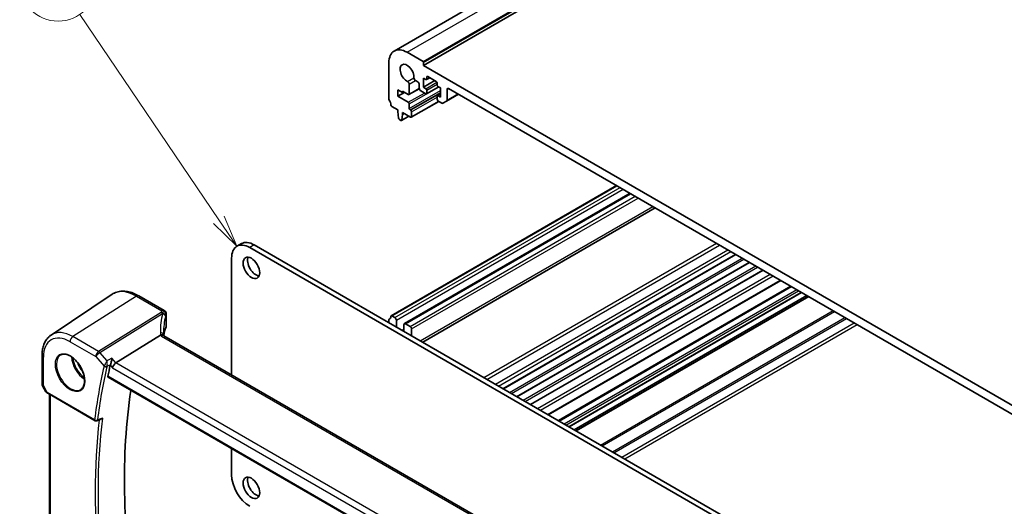
# Model space of a CAD drawing. Units: millimetres. Extents: x 0 to 6296, y 0 to 1124.
# Drawn here: x 586 to 817, y 395 to 509 of the extents above; entities that cross this region are included whole.
import ezdxf

# ---------------------------------------------------------------- set-up
doc = ezdxf.new("R2010")
doc.units = ezdxf.units.MM
doc.layers.add('Symbol (TK)', color=100, linetype='Continuous', lineweight=18, true_color=0x00ff3f)
doc.layers.add('Visible (ISO)', color=7, linetype='Continuous', lineweight=35)
doc.layers.add('Visible Narrow (ISO)', color=7, linetype='Continuous', lineweight=25)
doc.styles.add('Note Text (TK2)', font='txt')

# ---------------------------------------------------------------- blocks, each defined once
blk = doc.blocks.new('バルーン1')
at = {"layer": 'Symbol (TK)', "color": 100, "true_color": 0x00ff40}
for p, q in [((225.43, 161.963), (214.57, 177.968)), ((226.833, 159.895), (225.843, 162.244)), ((225.016, 161.683), (226.833, 159.895)), ((225.43, 161.963), (226.833, 159.895))]:
    blk.add_line(p, q, dxfattribs=at)
at = {"layer": 'Symbol (TK)'}
blk.add_circle((212.892, 180.442), 3, dxfattribs=at)
at = {"layer": 'Symbol (TK)', "color": 7, "insert": (212.892, 180.418), "char_height": 2, "attachment_point": 5, "style": 'Note Text (TK2)'}
blk.add_mtext('1', dxfattribs=at)

msp = doc.modelspace()

# ---------------------------------------------------------------- linework, layer by layer
at = {"layer": 'Visible (ISO)'}
for p, q in [((673.805, 501.3463), (820.1761, 585.8537)), ((680.6941, 497.9872), (827.0652, 582.4946)), ((676.805, 501.0491), (680.5526, 498.8854)), ((672.5623, 490.2182), (672.5623, 498.5996)), ((680.6941, 498.6404), (680.6941, 497.9872)), ((680.6941, 497.9872), (827.0652, 413.4798)), ((683.6285, 494.2517), (681.6486, 495.3948)), ((677.3212, 493.5736), (677.3229, 491.2787)), ((679.3152, 494.1047), (678.7782, 494.4148)), ((679.6687, 492.6188), (679.6687, 493.4924)), ((680.6587, 494.9866), (680.6587, 492.8637)), ((681.2244, 494.66), (680.6587, 494.9866)), ((680.6587, 492.8637), (683.3457, 494.415)), ((681.3744, 494.6451), (682.1608, 495.0992)), ((681.4365, 495.2724), (681.4365, 494.7825)), ((683.8407, 493.3944), (683.8407, 493.8843)), ((684.6185, 492.7004), (684.0528, 493.027)), ((674.6836, 492.2309), (674.6836, 490.7612)), ((675.7443, 491.6185), (674.6836, 492.2309)), ((674.6836, 490.7612), (676.2393, 491.6594)), ((674.6836, 490.7612), (677.1091, 489.3609)), ((675.7443, 491.9451), (675.7443, 491.6185)), ((677.1107, 491.1562), (675.7443, 491.9451)), ((675.7443, 491.6185), (676.0271, 491.7818)), ((677.2607, 491.1414), (679.6755, 492.5355)), ((681.2244, 491.3124), (680.0223, 492.0064)), ((680.6587, 492.8637), (681.2244, 492.5371)), ((681.3744, 491.2975), (684.2114, 492.9354)), ((681.4365, 492.1697), (681.4365, 491.4348)), ((683.8407, 490.0468), (683.8407, 490.7816)), ((683.9028, 490.919), (684.6185, 491.3322)), ((684.0528, 490.9041), (684.6185, 490.5775)), ((684.6185, 490.5775), (684.6185, 492.7004)), ((686.0706, 489.6196), (688.8611, 491.2307)), ((686.1741, 492.3738), (686.1741, 489.8485)), ((821.2315, 414.8066), (686.5277, 492.5779)), ((677.3212, 488.9935), (677.3212, 487.932)), ((677.8035, 485.8474), (684.2467, 489.5674)), ((684.967, 489.1515), (684.0528, 489.6794)), ((686.0706, 489.6196), (685.217, 489.1268)), ((674.6483, 487.5973), (673.2555, 488.4014)), ((674.6483, 487.1891), (674.6483, 487.5973)), ((674.8333, 485.6578), (674.6483, 487.1891)), ((675.7797, 486.5359), (675.5946, 485.2183)), ((675.7797, 486.9441), (675.7797, 486.5359)), ((677.6535, 485.8622), (675.7797, 486.9441)), ((675.7797, 486.5359), (676.1332, 486.74)), ((677.5333, 487.5646), (677.6535, 487.4952)), ((677.8656, 487.1278), (677.8656, 485.9847)), ((675.3848, 485.1308), (675.0431, 485.3281)), ((675.5348, 485.116), (677.2405, 486.1007)), ((673.1055, 439.4265), (725.8471, 469.8768)), ((676.2014, 437.5912), (728.9844, 468.0655)), ((680.4667, 433.2478), (734.8785, 464.6626)), ((638.0607, 456.2961), (637.0001, 455.6837)), ((794.9272, 365.9393), (640.0001, 455.3865)), ((795.9878, 366.5517), (641.0607, 455.9989)), ((635.7574, 452.937), (635.7574, 425.6239)), ((699.3435, 422.3493), (753.7553, 453.764)), ((702.5255, 420.5122), (756.9373, 451.9269)), ((705.7074, 418.6751), (760.1193, 450.0898)), ((709.8245, 416.2981), (764.2363, 447.7128)), ((712.226, 414.9116), (766.6379, 446.3263)), ((714.723, 413.4699), (769.1349, 444.8846)), ((593.5315, 434.9366), (607.8104, 444.4505)), ((619.9737, 440.6661), (614.0189, 444.1041)), ((715.908, 412.7858), (770.3198, 444.2005)), ((716.3151, 412.5508), (770.7269, 443.9655)), ((620.4737, 439.8), (620.4737, 436.9643)), ((672.5623, 437.8114), (672.5623, 438.3953)), ((673.2555, 439.4116), (673.9765, 438.9953)), ((674.3301, 438.383), (674.3301, 436.7908)), ((676.0979, 435.7702), (676.0979, 437.3624)), ((676.4514, 437.5665), (677.5121, 436.9541)), ((677.8656, 436.3417), (677.8656, 434.7496)), ((608.7059, 428.4004), (619.116, 434.886)), ((755.2041, 356.6613), (619.9119, 434.7723)), ((591.4148, 430.155), (591.4148, 423.5351)), ((606.8624, 425.0754), (744.4267, 345.6526)), ((591.5488, 423.0351), (592.3315, 421.6795)), ((592.7326, 421.3022), (603.8126, 414.9052)), ((593.127, 386.9466), (593.127, 421.0745)), ((604.2488, 414.8742), (605.1561, 415.2383)), ((635.7574, 408.3928), (635.7574, 402.2326))]:
    msp.add_line(p, q, dxfattribs=at)
for centre, radius, start, end in [((619.4737, 439.8), 1, 0, 60), ((592.4148, 423.5351), 1, 180, 210), ((604.0626, 415.3382), 0.5, 240, 291.866568)]:
    msp.add_arc(centre, radius, start, end, dxfattribs=at)
for centre, major_axis, ratio, start_param, end_param in [((676.805, 496.1501), (-3, 5.1962), 0.57735027, 5.49778714, 7.06858347), ((676.805, 496.1501), (-1.15, 1.9919), 0.57735027, 3.84472578, 8.72164483), ((680.5526, 498.7221), (0.1, -0.1732), 0.57735027, 0.78539816, 2.35619449), ((681.6486, 495.1499), (-0.15, 0.2598), 0.57735027, 5.49778714, 7.06858347), ((676.9677, 493.7777), (0.25, -0.433), 0.57735027, 0.78539816, 2.43845953), ((678.7782, 494.823), (-0.25, 0.433), 0.57735027, 0.70313313, 2.35619449), ((679.3152, 493.6965), (-0.25, 0.433), 0.57735027, 3.92702359, 5.49778714), ((681.2244, 494.9049), (0.15, -0.2598), 0.57735027, 5.49778714, 7.06858347), ((683.6285, 494.0068), (-0.15, 0.2598), 0.57735027, 3.92699082, 5.49778714), ((684.0528, 493.272), (-0.15, 0.2598), 0.57735027, 0.78539816, 2.35619449), ((677.1107, 491.4012), (0.15, -0.2598), 0.57735027, 5.49778714, 7.06858347), ((680.0223, 492.4146), (-0.25, 0.433), 0.57735027, 0.78541239, 2.35619449), ((681.2244, 492.2922), (0.15, -0.2598), 0.57735027, 0.78539816, 2.35619449), ((681.2244, 491.5573), (0.15, -0.2598), 0.57735027, 5.49778714, 7.06858347), ((684.0528, 490.6592), (-0.15, 0.2598), 0.57735027, 5.49778714, 7.06858347), ((686.5277, 492.1697), (-0.25, 0.433), 0.57735027, 5.49778714, 7.06858345), ((672.9159, 490.0141), (-0.25, 0.433), 0.57735027, 0.78539816, 1.55239217), ((671.6431, 489.3324), (-1, 1.7321), 0.57735027, 4.05779831, 4.69398482), ((673.2555, 488.6464), (-0.15, 0.2598), 0.57735027, 0.91620566, 2.35619449), ((677.1091, 489.116), (0.15, -0.2598), 0.57735027, 0.78539816, 2.35619449), ((684.0528, 489.9243), (-0.15, 0.2598), 0.57735027, 0.78539816, 2.35619447), ((684.967, 489.5598), (0.25, -0.433), 0.57735027, 5.49778713, 6.28318529), ((685.8206, 490.0526), (0.25, -0.433), 0.57735027, 0, 0.78539815), ((677.5333, 487.8096), (0.15, -0.2598), 0.57735027, 3.92699082, 5.49778714), ((677.6535, 487.2503), (0.15, -0.2598), 0.57735027, 0.78539816, 2.35619449), ((675.0431, 485.5731), (-0.15, 0.2598), 0.57735027, 0.93428811, 2.35619449), ((675.3848, 485.3758), (0.15, -0.2598), 0.57735027, 5.49778714, 6.91969352), ((677.6535, 486.1072), (0.15, -0.2598), 0.57735027, 5.49778714, 7.06858347), ((641.0607, 451.0999), (-3, 5.1962), 0.57735027, 5.49778714, 6.28318531), ((640.0001, 450.4875), (-3, 5.1962), 0.57735027, 5.49778714, 7.06858347), ((641.4496, 451.2428), (1.375, -2.3816), 0.57735027, 3.53755322, 5.88722474), ((672.9159, 438.1911), (-0.25, 0.433), 0.57735027, 0.01840416, 0.78539816), ((671.6431, 440.3426), (1, -1.7321), 0.57735027, 0.01840416, 0.65459067), ((673.2555, 439.1667), (-0.15, 0.2598), 0.57735027, 5.49778714, 6.93777597), ((673.9765, 438.5871), (0.25, -0.433), 0.57735027, 0.78539816, 2.35619449), ((639.8219, 434.2523), (19.9965, 0.6268), 0.59713441, 2.87307127, 3.04421449), ((619.4737, 436.9441), (-0.9998, -0.0313), 0.59713441, 2.87307127, 3.12287743), ((676.4514, 437.1582), (-0.25, 0.433), 0.57735027, 5.49778714, 7.06858347), ((677.5121, 436.5459), (0.25, -0.433), 0.57735027, 0.78539816, 2.35619449), ((641.2851, 431.3926), (-19.5687, 11.3044), 0.77995516, 0.42332973, 0.44371317), ((722.431, 329.7787), (-83.6343, 144.8589), 0.57735027, 0.55146881, 0.57336212), ((608.5762, 427.7026), (0.6441, 0.7798), 0.43116621, 0.91019597, 2.42863242), ((728.4414, 333.2488), (-83.2625, 144.2149), 0.57735027, 0.62561563, 0.99101756), ((640.0001, 399.7831), (3, -5.1962), 0.57735027, 3.92699082, 5.49778714), ((641.4496, 399.8035), (1.375, -2.3816), 0.57735027, 3.53755322, 5.88722474)]:
    msp.add_ellipse(centre, major_axis=major_axis, ratio=ratio, start_param=start_param, end_param=end_param, dxfattribs=at)
for centre in [(640.389, 450.6304), (640.389, 399.1911)]:
    msp.add_ellipse(centre, major_axis=(1.375, -2.3816), ratio=0.57735027, dxfattribs=at)
for points, knots in [([(614.0189, 444.1041), (613.5922, 444.3504), (613.1603, 444.5592), (612.2938, 444.8935), (611.859, 445.0189), (610.9946, 445.1772), (610.5647, 445.21), (609.7227, 445.1732), (609.3105, 445.1033), (608.5247, 444.8557), (608.1516, 444.6779), (607.8104, 444.4505)], [1.570796327, 1.570796327, 1.570796327, 1.570796327, 1.735289236, 1.735289236, 1.899782145, 1.899782145, 2.064275055, 2.064275055, 2.228767964, 2.228767964, 2.393260873, 2.393260873, 2.393260873, 2.393260873]), ([(593.5315, 434.9366), (593.2475, 434.7474), (592.9879, 434.521), (592.5283, 434.0084), (592.3281, 433.7224), (591.9889, 433.1052), (591.8496, 432.7741), (591.6293, 432.077), (591.5482, 431.711), (591.441, 430.9518), (591.4148, 430.5585), (591.4148, 430.155)], [2.393260873, 2.393260873, 2.393260873, 2.393260873, 2.542927229, 2.542927229, 2.692593585, 2.692593585, 2.842259942, 2.842259942, 2.991926298, 2.991926298, 3.141592654, 3.141592654, 3.141592654, 3.141592654]), ([(619.8179, 434.839), (619.8064, 434.8496), (619.794, 434.8596), (619.7178, 434.9137), (619.6375, 434.9424), (619.4488, 434.9642), (619.3424, 434.9569), (619.2301, 434.932)], [-0.0841410976, -0.0841410976, -0.0841410976, -0.0841410976, -0.0762139606, -0.0762139606, -0.0382614641, -0.0382614641, 0, 0, 0, 0]), ([(619.9119, 434.7723), (619.9029, 434.7775), (619.8943, 434.7827), (619.8784, 434.7928), (619.871, 434.7977), (619.8573, 434.8072), (619.8511, 434.8117), (619.8397, 434.8204), (619.8346, 434.8245), (619.8254, 434.8322), (619.8214, 434.8357), (619.8179, 434.839)], [0, 0, 0, 0, 0.043586558, 0.043586558, 0.087173116, 0.087173116, 0.130759674, 0.130759674, 0.174346232, 0.174346232, 0.21793279, 0.21793279, 0.21793279, 0.21793279]), ([(619.8742, 434.7956), (619.8665, 434.8188), (619.8598, 434.8413), (619.848, 434.8867), (619.843, 434.9093), (619.835, 434.9528), (619.8321, 434.9737), (619.8279, 435.0134), (619.8267, 435.0323), (619.8263, 435.0501)], [-1.218444244, -1.218444244, -1.218444244, -1.218444244, -1.148242852, -1.148242852, -1.073260176, -1.073260176, -0.9982775, -0.9982775, -0.923294824, -0.923294824, -0.923294824, -0.923294824]), ([(595.8201, 430.2949), (596.0758, 430.4284), (596.3766, 430.4867), (597.0245, 430.4381), (597.3651, 430.3428), (598.0562, 430.014), (598.4057, 429.785), (599.0845, 429.2136), (599.4137, 428.8711), (600.0175, 428.1059), (600.2918, 427.6831), (600.756, 426.8008), (600.9458, 426.3416), (601.2214, 425.4359), (601.3072, 424.9894), (601.3685, 424.1572), (601.3443, 423.7713), (601.194, 423.0973), (601.0677, 422.8103), (600.7842, 422.4266), (600.6475, 422.2983), (600.4935, 422.2003)], [3.95168604, 3.95168604, 3.95168604, 3.95168604, 4.30202145, 4.30202145, 4.6246083, 4.6246083, 4.93757234, 4.93757234, 5.25097983, 5.25097983, 5.56555189, 5.56555189, 5.88041447, 5.88041447, 6.19456055, 6.19456055, 6.50744561, 6.50744561, 6.82216596, 6.82216596, 7.04388825, 7.04388825, 7.04388825, 7.04388825]), ([(607.7665, 429.4851), (607.7663, 429.4834), (607.7661, 429.4818), (607.7502, 429.3539), (607.7291, 429.2168), (607.6782, 428.9389), (607.6487, 428.797), (607.5836, 428.5235), (607.5484, 428.3908), (607.4807, 428.1688), (607.4495, 428.0774), (607.4182, 427.998)], [-0.000608789, -0.000608789, -0.000608789, -0.000608789, 0, 0, 0.046293821, 0.046293821, 0.090293671, 0.090293671, 0.131124183, 0.131124183, 0.163140509, 0.163140509, 0.163140509, 0.163140509]), ([(606.8624, 425.0754), (606.861, 425.0761), (606.8597, 425.0769), (606.8314, 425.0947), (606.8112, 425.1225), (606.7931, 425.1933), (606.7941, 425.2353), (606.8031, 425.2787)], [0.0368494028, 0.0368494028, 0.0368494028, 0.0368494028, 0.0377643928, 0.0377643928, 0.0568608511, 0.0568608511, 0.0750184286, 0.0750184286, 0.0750184286, 0.0750184286]), ([(592.3315, 421.6795), (592.3529, 421.6424), (592.3762, 421.609), (592.4249, 421.5477), (592.4504, 421.5198), (592.5029, 421.4679), (592.53, 421.444), (592.5856, 421.399), (592.614, 421.378), (592.6724, 421.3384), (592.7022, 421.3198), (592.7326, 421.3022)], [0.83221459, 0.83221459, 0.83221459, 0.83221459, 0.955310532, 0.955310532, 1.078406474, 1.078406474, 1.201502415, 1.201502415, 1.324598357, 1.324598357, 1.447694299, 1.447694299, 1.447694299, 1.447694299]), ([(605.1561, 415.2383), (605.2145, 415.2617), (605.2713, 415.2943), (605.3964, 415.3852), (605.4628, 415.4495), (605.5211, 415.5216), (605.522, 415.5227), (605.5229, 415.5238)], [-0.0475940981, -0.0475940981, -0.0475940981, -0.0475940981, -0.0274342219, -0.0274342219, 0, 0, 0.000430386, 0.000430386, 0.000430386, 0.000430386])]:
    msp.add_open_spline(points, degree=3, knots=knots, dxfattribs=at)
for points in [[(619.2301, 434.932), (619.1883, 434.9227), (619.1502, 434.9073), (619.116, 434.886)], [(607.4182, 427.998), (607.3997, 427.9511), (607.3856, 427.906), (607.3757, 427.8641)]]:
    msp.add_open_spline(points, degree=3, dxfattribs=at)
at = {"layer": 'Visible Narrow (ISO)'}
for p, q in [((676.805, 501.0491), (823.1761, 585.5565)), ((680.5526, 498.8854), (826.9237, 583.3928)), ((680.6941, 498.6404), (827.0652, 583.1478)), ((681.4365, 495.2724), (681.6486, 495.3948)), ((676.9386, 494.2014), (678.4258, 495.06)), ((677.3212, 493.5736), (678.7782, 494.4148)), ((681.2244, 492.5371), (683.8097, 494.0297)), ((681.4365, 494.7825), (682.0729, 495.1499)), ((681.4365, 492.1697), (683.8407, 493.5577)), ((677.1091, 489.3609), (680.8567, 491.5246)), ((677.3212, 487.932), (684.6185, 492.1451)), ((677.3212, 488.9935), (681.2921, 491.2861)), ((677.3229, 491.2787), (679.6687, 492.6331)), ((677.5333, 487.5646), (684.6185, 491.6552)), ((677.6535, 487.4952), (684.6185, 491.5165)), ((681.4365, 491.4348), (684.1235, 492.9862)), ((684.0528, 490.9041), (684.6185, 491.2307)), ((686.1741, 492.3738), (686.5277, 492.5779)), ((686.1741, 489.8485), (688.7147, 491.3153)), ((677.8656, 487.1278), (683.8407, 490.5775)), ((677.8656, 485.9847), (684.1589, 489.6181)), ((675.5946, 485.2183), (677.1817, 486.1346)), ((673.2555, 439.4116), (725.935, 469.8261)), ((673.9765, 438.9953), (726.656, 469.4098)), ((674.3301, 438.383), (727.3631, 469.0016)), ((676.4514, 437.5665), (729.1309, 467.981)), ((677.5121, 436.9541), (730.1915, 467.3686)), ((677.8656, 436.3417), (730.8986, 466.9604)), ((679.8809, 433.5861), (734.2927, 465.0008)), ((694.8008, 424.972), (749.2127, 456.3867)), ((641.0607, 455.9989), (640.0001, 455.3865)), ((695.5079, 424.5638), (749.9198, 455.9785)), ((697.4878, 423.4207), (751.8997, 454.8354)), ((698.1949, 423.0124), (752.6068, 454.4271)), ((699.2556, 422.4001), (753.6675, 453.8148)), ((700.8112, 421.5019), (755.2231, 452.9166)), ((701.2355, 421.257), (755.6474, 452.6717)), ((702.4376, 420.5629), (756.8495, 451.9776)), ((703.9932, 419.6648), (758.4051, 451.0795)), ((704.4175, 419.4198), (758.8294, 450.8345)), ((705.6196, 418.7258), (760.0314, 450.1405)), ((707.3393, 417.7329), (761.7511, 449.1477)), ((708.0467, 417.3245), (762.4585, 448.7392)), ((709.6783, 416.3825), (764.0902, 447.7972)), ((712.3724, 414.827), (766.7843, 446.2418)), ((713.5745, 414.133), (767.9864, 445.5477)), ((713.9988, 413.8881), (768.4106, 445.3028)), ((714.6352, 413.5206), (769.047, 444.9354)), ((613.4819, 444.0321), (598.6327, 434.5602)), ((613.4819, 444.0321), (619.4367, 440.5941)), ((716.4029, 412.5), (770.8148, 443.9147)), ((619.2927, 440.2243), (604.637, 431.0936)), ((722.0901, 409.2165), (776.502, 440.6312)), ((722.4437, 409.0124), (776.8555, 440.4271)), ((604.9528, 430.8252), (619.6085, 439.9559)), ((620.4427, 439.6573), (620.4427, 436.8159)), ((724.8579, 407.6186), (779.2698, 439.0333)), ((725.2114, 407.4144), (779.6233, 438.8291)), ((727.0449, 406.3559), (781.4568, 437.7706)), ((675.6382, 436.0355), (676.0979, 436.3009)), ((727.752, 405.9476), (782.1639, 437.3624)), ((597.9626, 433.358), (603.9669, 429.8914)), ((604.637, 431.0936), (598.6327, 434.5602)), ((619.3749, 434.7003), (754.6671, 356.5893)), ((606.6074, 428.9147), (604.9528, 430.8252)), ((591.7077, 423.1269), (591.7077, 429.7467)), ((603.9669, 429.8914), (605.919, 427.6373)), ((608.7059, 428.4004), (607.7665, 429.4851)), ((607.3757, 427.8641), (607.8691, 427.2944)), ((607.8691, 427.2944), (744.1386, 348.6191)), ((744.83, 349.8091), (608.7059, 428.4004)), ((744.394, 345.8406), (606.8031, 425.2787)), ((591.7077, 423.1269), (591.5488, 423.0351)), ((592.6291, 421.5311), (591.7077, 423.1269)), ((603.709, 415.1341), (592.6291, 421.5311)), ((593.4199, 386.7086), (593.4199, 420.9054))]:
    msp.add_line(p, q, dxfattribs=at)
for centre, major_axis, ratio, start_param, end_param in [((613.4819, 435.0956), (-5.4724, 9.4785), 0.57735027, 5.49778714, 6.32025169), ((613.5189, 443.238), (0.5, 0.866), 0.57735027, 0, 0.83775804), ((639.7849, 438.0553), (20.9911, 1.006), 0.60672809, 2.86271693, 2.89216311), ((619.3297, 439.4303), (0.9395, -0.3425), 0.77044377, 0.28374236, 1.88256555), ((619.3297, 439.4303), (0.5288, -0.8488), 0.53916863, 1.87411749, 2.33711808), ((619.4737, 439.8), (0.5, 0.866), 0.57735027, 0, 0.83775804), ((619.4737, 439.8), (0.9237, -0.383), 0.76435637, 0.31840008, 1.91590925), ((640.1007, 430.603), (-18.1029, 14.1911), 0.75001748, 0.31115287, 0.55275421), ((619.3297, 439.4303), (0.9664, -0.2569), 0.5848899, 0.22184704, 1.43596718), ((639.8219, 430.0774), (-16.9036, 14.3147), 0.7467598, 0.34353501, 0.56389498), ((639.8219, 437.2613), (-19.9906, -1.0088), 0.60814577, 6.0026992, 6.03214538), ((619.4737, 439.8), (1, 0), 0.57735027, 6.03337915, 6.28318531), ((598.6327, 426.5224), (-4.9221, 8.5254), 0.57735027, 5.49778714, 6.32025169), ((618.8266, 435.0266), (0.9997, 0.0235), 0.54240086, 0, 1.27548062), ((621.1049, 435.0809), (-1.7241, 1.3515), 0.75001748, 0.55275421, 0.88717284), ((597.9626, 426.1355), (-4.4228, 7.6606), 0.57735027, 5.49778714, 7.06858347), ((598.6697, 433.7662), (-0.5, -0.866), 0.57735027, 3.97935069, 5.49778714), ((620.7891, 435.6024), (1.9992, 0.0958), 0.60672809, 3.69229389, 3.89792125), ((619.4119, 433.9063), (0.5, 0.866), 0.57735027, 0, 0.83775804), ((604.674, 430.2996), (-0.5, -0.866), 0.57735027, 3.97935069, 5.49778714), ((604.674, 430.2996), (0.7559, 0.6547), 0.25819889, 0.98263389, 2.50107034), ((604.674, 430.2996), (-0.5288, 0.8488), 0.53916863, 5.01571015, 5.47871073), ((592.4148, 430.155), (-1, 0), 0.57735027, 0, 0.78539816), ((598.099, 426.2143), (2.3374, -4.0485), 0.57735027, 3.11689743, 6.30788053), ((601.503, 428.1796), (2.2534, -3.903), 0.57735027, 3.97951703, 5.44526094), ((601.6395, 428.2584), (-2.1534, 3.7299), 0.57735027, 0.89900688, 2.24258578), ((601.6395, 428.2584), (1.4804, -2.5641), 0.57735027, 4.28980414, 5.13497382), ((721.3704, 329.1663), (83.929, -145.3693), 0.57735027, 3.69272134, 3.79501231), ((721.6931, 329.3527), (-83.68, 144.938), 0.57735027, 0.55112868, 0.65341965), ((606.2726, 427.8414), (-0.4868, 0.1142), 0.69560122, 0.93336961, 2.41689947), ((606.2938, 427.9084), (-0.4651, 0.1836), 0.59048279, 1.06671142, 2.5109761), ((592.4148, 423.5351), (-1, 0), 0.57735027, 0, 0.78539816), ((593.3671, 421.8858), (1.0509, 0.1639), 0.32934228, 3.26824191, 3.88372162), ((592.9826, 421.7352), (-0.25, -0.433), 0.57735027, 5.49778714, 6.28318531), ((722.431, 329.7787), (83.8634, -145.2557), 0.57735027, 3.79964109, 4.05552911), ((604.0626, 415.3382), (-0.4963, 0.0611), 0.64830614, 0.86069333, 2.3442232), ((604.0626, 415.3382), (-0.25, -0.433), 0.57735027, 5.49778714, 6.28318531), ((722.7538, 329.9651), (-83.6144, 144.8243), 0.57735027, 0.65410504, 0.91669129), ((604.0626, 415.3382), (0.1862, -0.464), 0.57970454, 0, 0.73230794)]:
    msp.add_ellipse(centre, major_axis=major_axis, ratio=ratio, start_param=start_param, end_param=end_param, dxfattribs=at)
msp.add_ellipse((597.9626, 426.1355), major_axis=(-2.4374, 4.2216), ratio=0.57735027, dxfattribs=at)
for points, knots in [([(606.6074, 428.9147), (606.558, 428.8257), (606.5026, 428.7256), (606.3883, 428.518), (606.3288, 428.4094), (606.2254, 428.2201), (606.1813, 428.1393), (606.1028, 427.9947), (606.0679, 427.9302), (606.0135, 427.8294), (605.9932, 427.7919), (605.9743, 427.7566)], [-0.0004099256, -0.0004099256, -0.0004099256, -0.0004099256, 0.0230701006, 0.0230701006, 0.045082729, 0.045082729, 0.0604722308, 0.0604722308, 0.0730331402, 0.0730331402, 0.0808837086, 0.0808837086, 0.0808837086, 0.0808837086]), ([(606.6056, 427.5982), (606.6169, 427.6354), (606.627, 427.6755), (606.6499, 427.7842), (606.6605, 427.8547), (606.6772, 428.0149), (606.6819, 428.1056), (606.684, 428.3203), (606.6775, 428.4454), (606.6523, 428.688), (606.6325, 428.807), (606.6074, 428.9147)], [-0.0808837086, -0.0808837086, -0.0808837086, -0.0808837086, -0.0730331402, -0.0730331402, -0.0604722308, -0.0604722308, -0.045082729, -0.045082729, -0.0230701006, -0.0230701006, 0.0004099256, 0.0004099256, 0.0004099256, 0.0004099256]), ([(605.9743, 427.7566), (605.9632, 427.7359), (605.953, 427.7155), (605.9345, 427.6757), (605.9263, 427.6562), (605.919, 427.6373)], [-0.00922048479, -0.00922048479, -0.00922048479, -0.00922048479, -0.00461024239, -0.00461024239, 0, 0, 0, 0]), ([(606.5843, 427.5314), (606.5869, 427.5421), (606.5899, 427.5531), (606.597, 427.5754), (606.601, 427.5867), (606.6056, 427.5982)], [0, 0, 0, 0, 0.00461024239, 0.00461024239, 0.00922048479, 0.00922048479, 0.00922048479, 0.00922048479]), ([(606.6056, 427.5982), (606.6782, 427.6339), (606.7508, 427.6696), (606.8234, 427.7054), (607.0175, 427.8009), (607.2116, 427.8964), (607.4057, 427.9918)], [0.270193708, 0.270193708, 0.270193708, 0.270193708, 0.298502032, 0.298502032, 0.298502032, 0.374197318, 0.374197318, 0.374197318, 0.374197318]), ([(605.5229, 415.5238), (605.217, 415.401), (604.9111, 415.2782), (604.6052, 415.1554), (604.5304, 415.1253), (604.4557, 415.0953), (604.3809, 415.0653)], [-0.370691084, -0.370691084, -0.370691084, -0.370691084, -0.249335528, -0.249335528, -0.249335528, -0.21967957, -0.21967957, -0.21967957, -0.21967957])]:
    msp.add_open_spline(points, degree=3, knots=knots, dxfattribs=at)
for points in [[(607.7665, 429.4851), (607.3801, 429.2949), (606.9938, 429.1048), (606.6074, 428.9147)], [(607.4182, 427.998), (607.414, 427.9959), (607.4099, 427.9939), (607.4057, 427.9918)]]:
    msp.add_open_spline(points, degree=3, dxfattribs=at)

# ---------------------------------------------------------------- block references
at = {"layer": 'Symbol (TK)', "xscale": 3, "yscale": 3, "zscale": 3}
msp.add_blockref('バルーン1', (-43.5, -24), dxfattribs=at)

doc.saveas('drawing.dxf')
